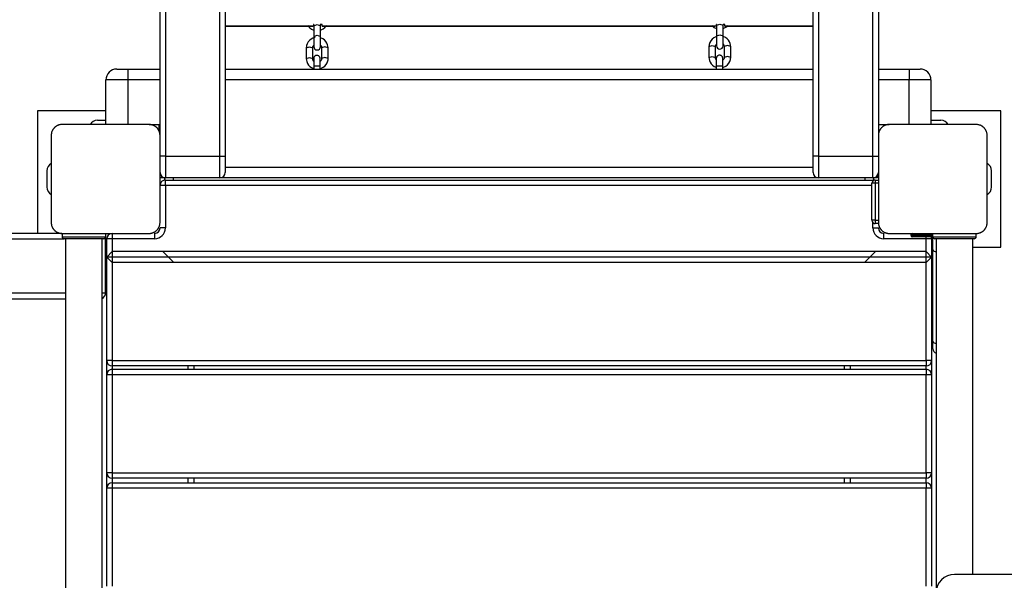
# Model space of a CAD drawing. Units: inches. Extents: x 243 to 351, y 140 to 280.
# Drawn here: x 300 to 309, y 180 to 185 of the extents above; entities that cross this region are included whole.
import ezdxf

# ---------------------------------------------------------------- set-up
doc = ezdxf.new("R2010")
doc.units = ezdxf.units.IN
doc.header["$MEASUREMENT"] = 0
doc.layers.add('Ebene 1', color=7, linetype='Continuous')

# ---------------------------------------------------------------- blocks, each defined once
blk = doc.blocks.new('block 2')
at = {"layer": 'Ebene 1', "color": 179, "lineweight": 25, "true_color": 0x1a171b}
for points in [[(301.1113, 198.6301), (301.1113, 183.8503)], [(301.6116, 183.8503), (301.6116, 198.6301)], [(301.6612, 198.6301), (301.6612, 183.8503)], [(307.0617, 183.8503), (307.0617, 198.6301)], [(307.1113, 198.6301), (307.1113, 183.8503)], [(307.6115, 183.8503), (307.6115, 198.6301)], [(301.0617, 184.0404), (301.0617, 198.4403)], [(307.6615, 198.4403), (307.6615, 184.0404)], [(301.6615, 185.0478), (302.4721, 185.0478)], [(301.6615, 185.0443), (302.4649, 185.0443)], [(302.4194, 185.0499), (302.4256, 185.0406), (302.4384, 185.0278), (302.4532, 185.0175), (302.4742, 185.0082)], [(302.4721, 185.0578), (302.4721, 185.0478)], [(302.4756, 185.0578), (302.4721, 185.0578)], [(302.4721, 185.0478), (302.4721, 185.045), (302.4721, 185.0443)], [(302.4749, 185.0578), (302.4749, 185.053), (302.4749, 185.0478)], [(302.4749, 185.0478), (302.5049, 185.0578), (302.5348, 185.0478)], [(302.4749, 185.0478), (302.4749, 184.9493)], [(302.5524, 185.0578), (302.5342, 185.0578)], [(302.5348, 185.0478), (302.5348, 185.053), (302.5348, 185.0578)], [(302.5348, 184.9493), (302.5348, 185.0478)], [(302.5352, 185.0078), (302.5614, 185.0199), (302.5762, 185.0316), (302.5882, 185.0457), (302.5903, 185.0492)], [(302.5524, 185.0478), (302.5524, 185.0578)], [(302.5524, 185.0443), (302.5524, 185.045), (302.5524, 185.0478)], [(302.5524, 185.0478), (306.1722, 185.0478)], [(302.5524, 185.0443), (306.1584, 185.0443)], [(306.1305, 185.0492), (306.1525, 185.0316), (306.1736, 185.0226)], [(306.1722, 185.0578), (306.1722, 185.0478)], [(306.1742, 185.0578), (306.1722, 185.0578)], [(306.1722, 185.0478), (306.1722, 185.0457), (306.1722, 185.0447)], [(306.1742, 185.0536), (306.2042, 185.063), (306.2345, 185.0536)], [(306.1742, 185.0578), (306.1742, 185.0557), (306.1742, 185.0536)], [(306.1742, 185.0536), (306.1742, 184.9537)], [(306.2345, 185.0536), (306.2345, 185.0557), (306.2345, 185.0578)], [(306.2525, 185.0578), (306.2345, 185.0578)], [(306.2345, 184.9537), (306.2345, 185.0536)], [(306.2345, 185.0223), (306.2604, 185.0344), (306.2807, 185.0512)], [(306.2525, 185.0478), (306.2525, 185.0578)], [(306.2525, 185.0443), (306.2525, 185.045), (306.2525, 185.0478)], [(306.2525, 185.0478), (307.0617, 185.0478)], [(306.2525, 185.0443), (307.0617, 185.0443)], [(302.4859, 184.94), (302.4842, 184.9396), (302.4663, 184.9341), (302.4494, 184.9251), (302.4346, 184.9134), (302.4222, 184.8993), (302.4132, 184.8828), (302.4074, 184.8652), (302.406, 184.8552), (302.4053, 184.8456)], [(302.4749, 184.9493), (302.5049, 184.9596), (302.5348, 184.9493)], [(302.4749, 184.9493), (302.4749, 184.8852), (302.4749, 184.8552)], [(302.5348, 184.8552), (302.5348, 184.8852), (302.5348, 184.9493)], [(302.6051, 184.8456), (302.6041, 184.8593), (302.6013, 184.8724), (302.5948, 184.889), (302.5848, 184.9041), (302.5721, 184.9172), (302.5572, 184.9279), (302.5352, 184.9375)], [(306.1736, 184.9475), (306.1491, 184.9358), (306.1343, 184.9241), (306.1219, 184.9096), (306.1126, 184.8935), (306.1071, 184.8759), (306.1057, 184.8659), (306.105, 184.8559)], [(306.1742, 184.9537), (306.2042, 184.963), (306.2345, 184.9537)], [(306.1742, 184.9537), (306.1742, 184.891), (306.1742, 184.8621)], [(306.2345, 184.8621), (306.2345, 184.891), (306.2345, 184.9537)], [(306.3048, 184.8559), (306.3038, 184.8697), (306.301, 184.8831), (306.2938, 184.8993), (306.2845, 184.9148), (306.2717, 184.9276), (306.2569, 184.9382), (306.2345, 184.9479)], [(302.4053, 184.8456), (302.4353, 184.8545), (302.4653, 184.8456)], [(302.4053, 184.8456), (302.4053, 184.7453)], [(302.4653, 184.8456), (302.4656, 184.8504), (302.467, 184.8552), (302.4697, 184.8618), (302.4742, 184.868), (302.4749, 184.8686)], [(302.4653, 184.7453), (302.4653, 184.8456)], [(302.5352, 184.8697), (302.5373, 184.8673), (302.5411, 184.8618), (302.5442, 184.8559), (302.5448, 184.8504), (302.5455, 184.8456)], [(302.6051, 184.8456), (302.5755, 184.8545), (302.5455, 184.8456)], [(302.5455, 184.8456), (302.5455, 184.7453)], [(302.6051, 184.7453), (302.6051, 184.8456)], [(306.105, 184.8559), (306.135, 184.8659), (306.1649, 184.8559)], [(306.105, 184.8559), (306.105, 184.757)], [(306.1649, 184.8559), (306.1653, 184.8611), (306.1663, 184.8655), (306.1694, 184.8728), (306.1736, 184.8786), (306.1739, 184.8793)], [(306.1649, 184.757), (306.1649, 184.8559)], [(306.2345, 184.8804), (306.2366, 184.8779), (306.2407, 184.8724), (306.2432, 184.8662), (306.2445, 184.8614), (306.2449, 184.8559)], [(306.3048, 184.8559), (306.2748, 184.8659), (306.2449, 184.8559)], [(306.2449, 184.8559), (306.2449, 184.757)], [(306.3048, 184.757), (306.3048, 184.8559)], [(302.4053, 184.7453), (302.4353, 184.755), (302.4653, 184.7453)], [(302.4053, 184.7453), (302.4063, 184.7315), (302.4094, 184.7184), (302.4163, 184.7019), (302.426, 184.6867), (302.4387, 184.6733), (302.4535, 184.6626), (302.4725, 184.6544)], [(302.4735, 184.7236), (302.467, 184.735), (302.4659, 184.7405), (302.4653, 184.7453)], [(302.5335, 184.6761), (302.5335, 184.6861), (302.5335, 184.6957), (302.5335, 184.7074), (302.5335, 184.7188), (302.5335, 184.7284), (302.5335, 184.736), (302.5335, 184.7419), (302.5335, 184.745), (302.5335, 184.7457), (302.5335, 184.746), (302.5335, 184.746), (302.5335, 184.7463), (302.5335, 184.7467), (302.5335, 184.747), (302.5335, 184.7477), (302.5331, 184.7484), (302.5331, 184.7491), (302.5324, 184.7529), (302.5314, 184.7567), (302.5297, 184.7598), (302.528, 184.7625), (302.5252, 184.7663), (302.5214, 184.7698), (302.5173, 184.7725), (302.5125, 184.7743), (302.5073, 184.7756), (302.5021, 184.7756), (302.4963, 184.7749), (302.4911, 184.7732), (302.4877, 184.7715), (302.4839, 184.7684), (302.4811, 184.7663), (302.479, 184.7636), (302.4773, 184.7608), (302.4759, 184.7584), (302.4752, 184.756), (302.4746, 184.7539), (302.4739, 184.7515), (302.4735, 184.7498), (302.4735, 184.7488), (302.4735, 184.7474), (302.4735, 184.747), (302.4735, 184.7467), (302.4735, 184.7463), (302.4735, 184.746), (302.4735, 184.746), (302.4735, 184.7443), (302.4735, 184.7412), (302.4735, 184.7357), (302.4735, 184.7284), (302.4735, 184.7243)], [(302.4735, 184.7457), (302.4735, 184.745), (302.4735, 184.7429), (302.4735, 184.7395), (302.4735, 184.7329), (302.4735, 184.7243), (302.4735, 184.714), (302.4735, 184.7022), (302.4735, 184.6895), (302.4735, 184.6761)], [(302.5455, 184.7453), (302.5448, 184.7405), (302.5442, 184.7357), (302.5411, 184.7288), (302.5366, 184.7229), (302.5338, 184.7195)], [(302.5338, 184.653), (302.5617, 184.6657), (302.5765, 184.6774), (302.5882, 184.6916), (302.5976, 184.7081), (302.6031, 184.7257), (302.6051, 184.7353), (302.6051, 184.7453)], [(302.6051, 184.7453), (302.5755, 184.755), (302.5455, 184.7453)], [(306.105, 184.757), (306.135, 184.7663), (306.1649, 184.757)], [(306.105, 184.757), (306.106, 184.7432), (306.1091, 184.7298), (306.1157, 184.7133), (306.1257, 184.6985), (306.1381, 184.6854), (306.1532, 184.6747), (306.1722, 184.6661)], [(306.1725, 184.7353), (306.1667, 184.7463), (306.1653, 184.7515), (306.1649, 184.757)], [(306.2328, 184.6768), (306.2328, 184.6867), (306.2328, 184.6964), (306.2328, 184.7088), (306.2328, 184.7195), (306.2328, 184.7295), (306.2328, 184.737), (306.2328, 184.7429), (306.2325, 184.746), (306.2325, 184.7463), (306.2325, 184.7467), (306.2325, 184.747), (306.2325, 184.7474), (306.2325, 184.7477), (306.2325, 184.7481), (306.2325, 184.7484), (306.2325, 184.7491), (306.2325, 184.7501), (306.2318, 184.7539), (306.2307, 184.7574), (306.2294, 184.7605), (306.2276, 184.7636), (306.2245, 184.767), (306.2211, 184.7705), (306.2166, 184.7732), (306.2121, 184.7753), (306.207, 184.7763), (306.2011, 184.7767), (306.196, 184.776), (306.1904, 184.7743), (306.1867, 184.7722), (306.1836, 184.7698), (306.1808, 184.767), (306.1787, 184.7643), (306.177, 184.7618), (306.1756, 184.7591), (306.1742, 184.757), (306.1736, 184.7546), (306.1732, 184.7529), (306.1729, 184.7508), (306.1729, 184.7494), (306.1729, 184.7484), (306.1725, 184.7481), (306.1725, 184.7474), (306.1725, 184.7474), (306.1725, 184.747), (306.1725, 184.7467), (306.1725, 184.745), (306.1725, 184.7422), (306.1725, 184.7364)], [(306.1725, 184.7463), (306.1725, 184.746), (306.1725, 184.7436), (306.1725, 184.7401), (306.1729, 184.7336), (306.1729, 184.7253), (306.1729, 184.715), (306.1729, 184.7029), (306.1729, 184.6905), (306.1729, 184.6768)], [(306.2449, 184.757), (306.2445, 184.7522), (306.2435, 184.7474), (306.2407, 184.7405), (306.2359, 184.7339), (306.2332, 184.7312)], [(306.2332, 184.6647), (306.2607, 184.6774), (306.2759, 184.6888), (306.2879, 184.7033), (306.2972, 184.7195), (306.3028, 184.737), (306.3041, 184.747), (306.3048, 184.757)], [(306.3048, 184.757), (306.2748, 184.7663), (306.2449, 184.757)], [(300.6645, 184.6499), (300.6941, 184.6499), (300.7644, 184.6499)], [(300.7644, 184.6499), (300.7644, 184.6206), (300.7644, 184.5503)], [(300.7644, 184.6499), (301.0617, 184.6499)], [(301.6615, 184.6499), (307.0614, 184.6499)], [(302.5335, 184.6761), (302.5035, 184.6761), (302.4735, 184.6761)], [(302.4735, 184.6761), (302.4735, 184.6499)], [(302.4735, 184.6557), (302.4735, 184.6499)], [(302.5335, 184.6499), (302.5335, 184.6761)], [(306.2328, 184.6768), (306.2028, 184.6768), (306.1729, 184.6768)], [(306.1729, 184.6768), (306.1729, 184.6499)], [(306.1729, 184.6764), (306.1729, 184.6499)], [(306.2328, 184.6499), (306.2328, 184.6768)], [(307.6615, 184.6499), (307.9447, 184.6499)], [(307.9447, 184.6499), (307.9447, 184.6206), (307.9447, 184.5503)], [(307.9447, 184.6499), (308.0157, 184.6499), (308.0446, 184.6499)], [(300.7644, 184.5503), (300.6235, 184.5503), (300.5649, 184.5503)], [(300.5649, 184.1404), (300.5649, 184.5503)], [(300.7644, 184.5503), (300.7644, 184.1404)], [(301.0617, 184.5503), (300.7644, 184.5503)], [(307.0614, 184.5503), (301.6615, 184.5503)], [(307.9447, 184.5503), (307.6615, 184.5503)], [(308.1445, 184.5503), (308.0859, 184.5503), (307.9447, 184.5503)], [(307.9447, 184.1404), (307.9447, 184.5503)], [(308.1445, 184.5503), (308.1445, 184.1404)], [(299.9366, 184.2651), (299.9366, 183.1406)], [(300.5649, 184.2651), (299.9366, 184.2651)], [(308.7863, 184.2651), (308.1445, 184.2651)], [(308.7863, 183.0152), (308.7863, 184.2651)], [(300.1615, 184.1404), (300.1577, 184.1404), (300.1539, 184.14), (300.1498, 184.1397), (300.1457, 184.1393), (300.1419, 184.1383), (300.1378, 184.1376), (300.1333, 184.1366), (300.1291, 184.1352), (300.1267, 184.1338), (300.1247, 184.1331), (300.1226, 184.1321), (300.1198, 184.1314), (300.1178, 184.1304), (300.1154, 184.129), (300.1129, 184.128), (300.1109, 184.1266), (300.1095, 184.1259), (300.1085, 184.1252), (300.1071, 184.1242), (300.1057, 184.1235), (300.1033, 184.1214), (300.1009, 184.12), (300.0995, 184.1186), (300.0981, 184.1176), (300.0971, 184.1166), (300.0957, 184.1155), (300.0933, 184.1135), (300.0912, 184.1111), (300.0895, 184.11), (300.0885, 184.109), (300.0878, 184.1083), (300.0875, 184.1076), (300.0868, 184.1069), (300.0864, 184.1066), (300.0844, 184.1038), (300.0823, 184.1014), (300.0813, 184.1), (300.0806, 184.0987), (300.0795, 184.0976), (300.0788, 184.0963), (300.0771, 184.0938), (300.0754, 184.0911), (300.074, 184.089), (300.0726, 184.0866), (300.0723, 184.0852), (300.0716, 184.0842), (300.0709, 184.0832), (300.0706, 184.0818), (300.0685, 184.0777), (300.0671, 184.0728), (300.0657, 184.0687), (300.0644, 184.0646), (300.0637, 184.0625), (300.0637, 184.0601), (300.063, 184.058), (300.063, 184.0559), (300.0623, 184.0522), (300.0616, 184.0484), (300.0616, 184.0439), (300.0616, 184.0404)], [(300.9615, 184.1404), (300.5615, 184.1404), (300.1615, 184.1404)], [(300.4867, 184.1803), (300.5649, 184.1803)], [(301.0617, 184.0404), (301.0617, 184.0439), (301.061, 184.0477), (301.0607, 184.0522), (301.06, 184.0559), (301.0593, 184.0597), (301.0586, 184.0642), (301.0572, 184.0684), (301.0559, 184.0725), (301.0552, 184.0752), (301.0545, 184.0773), (301.0535, 184.0794), (301.0524, 184.0818), (301.0514, 184.0839), (301.0504, 184.0863), (301.049, 184.0887), (301.0476, 184.0911), (301.0469, 184.0925), (301.0462, 184.0935), (301.0455, 184.0949), (301.0448, 184.0959), (301.0428, 184.0983), (301.0411, 184.1011), (301.04, 184.1021), (301.039, 184.1035), (301.038, 184.1045), (301.0369, 184.1059), (301.0349, 184.1087), (301.0324, 184.1111), (301.0314, 184.1121), (301.0297, 184.1131), (301.0293, 184.1138), (301.0287, 184.1142), (301.028, 184.1149), (301.0273, 184.1152), (301.0249, 184.1173), (301.0225, 184.1193), (301.0214, 184.1207), (301.02, 184.1214), (301.019, 184.1224), (301.0176, 184.1231), (301.0149, 184.1249), (301.0125, 184.1262), (301.0101, 184.1276), (301.008, 184.129), (301.0066, 184.1297), (301.0056, 184.13), (301.0042, 184.1307), (301.0028, 184.1311), (300.9983, 184.1331), (300.9942, 184.1345), (300.9897, 184.1359), (300.9852, 184.1376), (300.9835, 184.1379), (300.9815, 184.1383), (300.9794, 184.1386), (300.9773, 184.139), (300.9732, 184.1397), (300.9691, 184.14), (300.9653, 184.1404), (300.9615, 184.1404)], [(300.9632, 184.1404), (301.0548, 184.1404)], [(301.0548, 184.0759), (301.0548, 184.1404)], [(307.7614, 184.1404), (307.7576, 184.1404), (307.7538, 184.14), (307.7497, 184.1397), (307.7456, 184.1393), (307.7418, 184.1383), (307.7376, 184.1376), (307.7332, 184.1366), (307.729, 184.1352), (307.727, 184.1338), (307.7245, 184.1331), (307.7225, 184.1321), (307.7204, 184.1314), (307.7177, 184.1304), (307.7152, 184.129), (307.7132, 184.128), (307.7108, 184.1266), (307.7097, 184.1259), (307.7083, 184.1252), (307.7073, 184.1242), (307.7056, 184.1235), (307.7032, 184.1214), (307.7008, 184.12), (307.6994, 184.1186), (307.6984, 184.1176), (307.697, 184.1166), (307.6959, 184.1155), (307.6935, 184.1135), (307.6911, 184.1111), (307.6897, 184.11), (307.6884, 184.109), (307.688, 184.1083), (307.6873, 184.1076), (307.687, 184.1069), (307.6863, 184.1066), (307.6842, 184.1038), (307.6822, 184.1014), (307.6815, 184.1), (307.6804, 184.0987), (307.6794, 184.0976), (307.6787, 184.0963), (307.677, 184.0938), (307.6756, 184.0911), (307.6739, 184.089), (307.6729, 184.0866), (307.6722, 184.0852), (307.6715, 184.0842), (307.6711, 184.0832), (307.6705, 184.0818), (307.6687, 184.0777), (307.667, 184.0728), (307.6656, 184.0687), (307.6646, 184.0646), (307.6639, 184.0625), (307.6636, 184.0601), (307.6632, 184.058), (307.6629, 184.0559), (307.6622, 184.0522), (307.6615, 184.0484), (307.6615, 184.0439), (307.6615, 184.0404)], [(307.6615, 184.1404), (307.7607, 184.1404)], [(308.5617, 184.1404), (308.1617, 184.1404), (307.7614, 184.1404)], [(308.1445, 184.1803), (308.2365, 184.1803)], [(308.6616, 184.0404), (308.6616, 184.0439), (308.6613, 184.0477), (308.6609, 184.0522), (308.6602, 184.0559), (308.6595, 184.0597), (308.6585, 184.0642), (308.6575, 184.0684), (308.6561, 184.0725), (308.6554, 184.0752), (308.6544, 184.0773), (308.6533, 184.0794), (308.6527, 184.0818), (308.6516, 184.0839), (308.6502, 184.0863), (308.6492, 184.0887), (308.6478, 184.0911), (308.6468, 184.0925), (308.6461, 184.0935), (308.6454, 184.0949), (308.6447, 184.0959), (308.6427, 184.0983), (308.6409, 184.1011), (308.6399, 184.1021), (308.6389, 184.1035), (308.6378, 184.1045), (308.6368, 184.1059), (308.6347, 184.1087), (308.6323, 184.1111), (308.6309, 184.1121), (308.6303, 184.1131), (308.6292, 184.1138), (308.6285, 184.1142), (308.6282, 184.1149), (308.6275, 184.1152), (308.6251, 184.1173), (308.6227, 184.1193), (308.6213, 184.1207), (308.6199, 184.1214), (308.6189, 184.1224), (308.6175, 184.1231), (308.6148, 184.1249), (308.6123, 184.1262), (308.6103, 184.1276), (308.6079, 184.129), (308.6065, 184.1297), (308.6055, 184.13), (308.6044, 184.1307), (308.6027, 184.1311), (308.5986, 184.1331), (308.5941, 184.1345), (308.5899, 184.1359), (308.5855, 184.1376), (308.5834, 184.1379), (308.5813, 184.1383), (308.5793, 184.1386), (308.5772, 184.139), (308.5734, 184.1397), (308.5693, 184.14), (308.5655, 184.1404), (308.5617, 184.1404)], [(300.0616, 184.0404), (300.0616, 183.6405), (300.0616, 183.2405)], [(301.0617, 183.2405), (301.0617, 183.6405), (301.0617, 184.0404)], [(307.6615, 184.0404), (307.6615, 183.6405), (307.6615, 183.2405)], [(308.6616, 183.2405), (308.6616, 183.6405), (308.6616, 184.0404)], [(301.1113, 183.8503), (301.0762, 183.8503), (301.0617, 183.8503)], [(301.1113, 183.8503), (301.1113, 183.7087), (301.1113, 183.6501)], [(301.1113, 183.8503), (301.6116, 183.8503)], [(301.6116, 183.8503), (301.647, 183.8503), (301.6612, 183.8503)], [(301.6116, 183.6501), (301.6116, 183.7087), (301.6116, 183.8503)], [(301.6612, 183.8503), (301.6612, 183.7442), (301.6612, 183.7004)], [(307.0617, 183.7004), (307.0617, 183.7442), (307.0617, 183.8503)], [(307.1113, 183.8503), (307.0762, 183.8503), (307.0617, 183.8503)], [(307.1113, 183.8503), (307.1113, 183.7087), (307.1113, 183.6501)], [(307.1113, 183.8503), (307.6115, 183.8503)], [(307.6115, 183.8503), (307.647, 183.8503), (307.6615, 183.8503)], [(307.6115, 183.6501), (307.6115, 183.7087), (307.6115, 183.8503)], [(301.6615, 183.75), (307.0614, 183.75)], [(300.0217, 183.7152), (300.0217, 183.5654)], [(307.6546, 183.6501), (301.0617, 183.6501)], [(301.1013, 183.6501), (301.1013, 183.6291)], [(301.6116, 183.6501), (301.1113, 183.6501)], [(301.1864, 183.6301), (301.1864, 183.6501)], [(307.6115, 183.6501), (307.1113, 183.6501)], [(307.5364, 183.6501), (307.5364, 183.6301)], [(307.6215, 183.6291), (307.6215, 183.6501)], [(307.6546, 183.6749), (307.6546, 183.6567), (307.6546, 183.6501)], [(308.7012, 183.5654), (308.7012, 183.7152)], [(301.1113, 183.5805), (301.0762, 183.5805), (301.0617, 183.5805)], [(301.1113, 183.5805), (301.1113, 183.6157), (301.1113, 183.6301)], [(301.1113, 183.6301), (307.6115, 183.6301)], [(307.6016, 183.5805), (301.1113, 183.5805)], [(301.1113, 183.5805), (301.1113, 183.1902)], [(307.6315, 183.6002), (307.6102, 183.6002), (307.6016, 183.6002)], [(307.6016, 183.2605), (307.6016, 183.6002)], [(307.6115, 183.6229), (307.6115, 183.6284), (307.6115, 183.6301)], [(307.6315, 183.6301), (307.6315, 183.6212), (307.6315, 183.6002)], [(307.6315, 183.6301), (307.6615, 183.6301)], [(307.6315, 183.6002), (307.6315, 183.2605)], [(307.6615, 183.6002), (307.6315, 183.6002)], [(300.0616, 183.2405), (300.0616, 183.2364), (300.0616, 183.2326), (300.0623, 183.2288), (300.063, 183.2243), (300.0637, 183.2205), (300.0644, 183.2164), (300.0654, 183.2122), (300.0668, 183.2078), (300.0678, 183.2057), (300.0685, 183.2033), (300.0695, 183.2012), (300.0702, 183.1992), (300.0716, 183.1967), (300.0726, 183.194), (300.0737, 183.1919), (300.0751, 183.1895), (300.0757, 183.1881), (300.0771, 183.1871), (300.0778, 183.1857), (300.0785, 183.1847), (300.0802, 183.1823), (300.0819, 183.1795), (300.083, 183.1781), (300.084, 183.1771), (300.085, 183.1757), (300.0861, 183.1747), (300.0881, 183.1723), (300.0906, 183.1699), (300.0919, 183.1688), (300.093, 183.1675), (300.0937, 183.1671), (300.0943, 183.1664), (300.095, 183.1657), (300.0954, 183.1654), (300.0978, 183.163), (300.1005, 183.1609), (300.1016, 183.1602), (300.103, 183.1592), (300.1043, 183.1582), (300.1057, 183.1575), (300.1081, 183.1557), (300.1105, 183.1544), (300.1129, 183.153), (300.115, 183.152), (300.1164, 183.1513), (300.1174, 183.1506), (300.1185, 183.1499), (300.1198, 183.1492), (300.1247, 183.1475), (300.1288, 183.1458), (300.1329, 183.1444), (300.1374, 183.1433), (300.1395, 183.1427), (300.1415, 183.1423), (300.1436, 183.142), (300.1457, 183.1416), (300.1498, 183.1409), (300.1536, 183.1406), (300.1577, 183.1406), (300.1615, 183.1402)], [(300.9615, 183.1402), (300.9653, 183.1406), (300.9691, 183.1406), (300.9728, 183.1409), (300.9773, 183.1416), (300.9811, 183.1423), (300.9852, 183.1433), (300.9897, 183.1444), (300.9939, 183.1458), (300.9959, 183.1464), (300.9983, 183.1471), (301.0007, 183.1482), (301.0028, 183.1492), (301.0052, 183.1506), (301.0076, 183.1516), (301.0097, 183.153), (301.0121, 183.1544), (301.0135, 183.1551), (301.0145, 183.1557), (301.0159, 183.1564), (301.0169, 183.1571), (301.0197, 183.1588), (301.0221, 183.1609), (301.0235, 183.1616), (301.0245, 183.1626), (301.0259, 183.164), (301.0273, 183.1647), (301.0297, 183.1671), (301.0321, 183.1695), (301.0335, 183.1706), (301.0345, 183.1719), (301.0349, 183.1723), (301.0355, 183.173), (301.0362, 183.1737), (301.0366, 183.1743), (301.0386, 183.1768), (301.0407, 183.1795), (301.0417, 183.1802), (301.0424, 183.1816), (301.0435, 183.1833), (301.0442, 183.1843), (301.0462, 183.1868), (301.0476, 183.1892), (301.049, 183.1916), (301.0504, 183.194), (301.0507, 183.1954), (301.0514, 183.1964), (301.0521, 183.1978), (301.0524, 183.1988), (301.0545, 183.2033), (301.0559, 183.2074), (301.0572, 183.2122), (301.0583, 183.2164), (301.059, 183.2184), (301.0593, 183.2202), (301.0597, 183.2222), (301.06, 183.2243), (301.0607, 183.2284), (301.061, 183.2326), (301.0617, 183.2364), (301.0617, 183.2405)], [(307.6315, 183.2605), (307.6102, 183.2605), (307.6016, 183.2605)], [(307.6115, 183.1902), (307.6115, 183.2377)], [(307.6315, 183.2605), (307.6315, 183.2388), (307.6315, 183.2302)], [(307.6315, 183.2605), (307.6615, 183.2605)], [(307.6615, 183.2302), (307.6315, 183.2302)], [(307.6615, 183.2405), (307.6615, 183.2364), (307.6615, 183.2326), (307.6622, 183.2288), (307.6629, 183.2243), (307.6636, 183.2205), (307.6646, 183.2164), (307.6656, 183.2122), (307.667, 183.2078), (307.6677, 183.2057), (307.6684, 183.2033), (307.6694, 183.2012), (307.6705, 183.1992), (307.6715, 183.1967), (307.6725, 183.194), (307.6739, 183.1919), (307.6756, 183.1895), (307.6763, 183.1881), (307.677, 183.1871), (307.6777, 183.1857), (307.6784, 183.1847), (307.6801, 183.1823), (307.6822, 183.1795), (307.6829, 183.1781), (307.6839, 183.1771), (307.6849, 183.1757), (307.686, 183.1747), (307.688, 183.1723), (307.6904, 183.1699), (307.6918, 183.1688), (307.6932, 183.1675), (307.6935, 183.1671), (307.6942, 183.1664), (307.6949, 183.1657), (307.6956, 183.1654), (307.698, 183.163), (307.7004, 183.1609), (307.7015, 183.1602), (307.7028, 183.1592), (307.7042, 183.1582), (307.7056, 183.1575), (307.708, 183.1557), (307.7104, 183.1544), (307.7128, 183.153), (307.7152, 183.152), (307.7163, 183.1513), (307.7173, 183.1506), (307.719, 183.1499), (307.7201, 183.1492), (307.7245, 183.1475), (307.7287, 183.1458), (307.7332, 183.1444), (307.7376, 183.1433), (307.7397, 183.1427), (307.7414, 183.1423), (307.7435, 183.142), (307.7456, 183.1416), (307.7497, 183.1409), (307.7538, 183.1406), (307.7576, 183.1406), (307.7614, 183.1402)], [(308.5617, 183.1402), (308.5655, 183.1406), (308.5693, 183.1406), (308.5734, 183.1409), (308.5772, 183.1416), (308.5813, 183.1423), (308.5851, 183.1433), (308.5896, 183.1444), (308.5937, 183.1458), (308.5962, 183.1464), (308.5982, 183.1471), (308.6006, 183.1482), (308.6027, 183.1492), (308.6051, 183.1506), (308.6075, 183.1516), (308.6099, 183.153), (308.6123, 183.1544), (308.6134, 183.1551), (308.6144, 183.1557), (308.6161, 183.1564), (308.6168, 183.1571), (308.6199, 183.1588), (308.6223, 183.1609), (308.6234, 183.1616), (308.6247, 183.1626), (308.6258, 183.164), (308.6272, 183.1647), (308.6296, 183.1671), (308.6323, 183.1695), (308.6334, 183.1706), (308.6344, 183.1719), (308.6351, 183.1723), (308.6354, 183.173), (308.6361, 183.1737), (308.6365, 183.1743), (308.6389, 183.1768), (308.6406, 183.1795), (308.6416, 183.1802), (308.6423, 183.1816), (308.6433, 183.1833), (308.644, 183.1843), (308.6461, 183.1868), (308.6475, 183.1892), (308.6489, 183.1916), (308.6502, 183.194), (308.6509, 183.1954), (308.6513, 183.1964), (308.652, 183.1978), (308.6523, 183.1988), (308.6544, 183.2033), (308.6561, 183.2074), (308.6571, 183.2122), (308.6585, 183.2164), (308.6589, 183.2184), (308.6592, 183.2202), (308.6595, 183.2222), (308.6602, 183.2243), (308.6609, 183.2284), (308.6613, 183.2326), (308.6616, 183.2364), (308.6616, 183.2405)], [(300.1588, 183.1406), (292.7497, 183.1406)], [(300.1615, 183.1402), (300.5615, 183.1402), (300.9615, 183.1402)], [(300.1615, 183.1402), (300.1615, 183.1103)], [(300.1615, 183.1103), (300.2614, 183.1103), (300.4616, 183.1103), (300.5615, 183.1103)], [(300.5615, 183.1402), (300.5615, 183.1103)], [(300.6218, 183.1402), (300.6218, 183.1258), (300.6218, 183.0906)], [(301.0114, 183.1402), (301.0114, 183.1258), (301.0114, 183.0906)], [(301.1113, 183.1902), (301.0762, 183.1902), (301.0617, 183.1902)], [(307.6115, 183.1902), (307.647, 183.1902), (307.6615, 183.1902)], [(307.7115, 183.0906), (307.7115, 183.1258), (307.7115, 183.1402)], [(307.7614, 183.1402), (308.1617, 183.1402), (308.5617, 183.1402)], [(308.0112, 183.1303), (307.976, 183.1303), (307.9616, 183.1303)], [(307.9616, 183.1206), (307.9616, 183.1303)], [(307.9616, 183.1206), (307.976, 183.1206), (308.0112, 183.1206)], [(308.0112, 183.1103), (307.9829, 183.1103), (307.9716, 183.1103)], [(308.0112, 183.1303), (308.0112, 183.1375), (308.0112, 183.1402)], [(308.0112, 183.1303), (308.0112, 183.1206)], [(308.1617, 183.1303), (308.0112, 183.1303)], [(308.0112, 183.1103), (308.0112, 183.1134), (308.0112, 183.1206)], [(308.0112, 183.1206), (308.1617, 183.1206)], [(308.1617, 183.1103), (308.0112, 183.1103)], [(308.1014, 183.0906), (308.1014, 183.1006), (308.1014, 183.1103)], [(308.1617, 183.1103), (308.1617, 183.1402)], [(308.1617, 183.1103), (308.2613, 183.1103), (308.4614, 183.1103), (308.5617, 183.1103)], [(308.1621, 183.1058), (308.1617, 183.0992)], [(308.5617, 183.1103), (308.5617, 183.1402)], [(292.7063, 183.0906), (300.1787, 183.0906)], [(300.5415, 183.0906), (300.3613, 183.0906), (300.1815, 183.0906)], [(300.1932, 183.0906), (300.1932, 176.5901)], [(300.5301, 176.5901), (300.5301, 183.0906)], [(300.5615, 183.0906), (300.557, 183.0906), (300.5443, 183.0906)], [(300.5605, 183.1003), (300.5725, 183.1003)], [(300.5615, 182.5904), (300.5615, 183.0906)], [(300.5615, 183.0152), (300.5715, 183.0152)], [(300.6218, 183.0906), (300.586, 183.0906), (300.5715, 183.0906)], [(300.5715, 182.9229), (300.5715, 183.0906)], [(301.0114, 183.0906), (300.6218, 183.0906)], [(300.6218, 183.0906), (300.6218, 182.9728)], [(308.1014, 183.0906), (307.7115, 183.0906)], [(308.1514, 183.0906), (308.1369, 183.0906), (308.1014, 183.0906)], [(308.1014, 182.9728), (308.1014, 183.0906)], [(308.1507, 183.1003), (308.1617, 183.1003)], [(308.1514, 183.0906), (308.1514, 182.9229)], [(308.1514, 183.0152), (308.1617, 183.0152)], [(308.1624, 183.1048), (308.1617, 183.0992)], [(308.1617, 182.9918), (308.1617, 183.0431), (308.1617, 183.0992)], [(308.5414, 183.0906), (308.3615, 183.0906), (308.1814, 183.0906)], [(308.1931, 183.0906), (308.1931, 179.8519)], [(308.53, 180.009), (308.53, 183.0906)], [(308.53, 183.0152), (308.7863, 183.0152)], [(300.6218, 182.9728), (300.5715, 182.9229)], [(308.1014, 182.9728), (300.6218, 182.9728)], [(300.6218, 182.9728), (300.6218, 182.8729)], [(301.1882, 182.8729), (301.0883, 182.9728)], [(307.6346, 182.9728), (307.5347, 182.8729)], [(308.1514, 182.9229), (308.1014, 182.9728)], [(308.1014, 182.8729), (308.1014, 182.9728)], [(308.1931, 182.9687), (308.1703, 182.9773), (308.1617, 182.9918)], [(308.1617, 182.1494), (308.1617, 182.9918)], [(300.5715, 182.9229), (300.6218, 182.8729)], [(308.1514, 182.9229), (300.5715, 182.9229)], [(300.5715, 181.9727), (300.5715, 182.9229)], [(308.1014, 182.8729), (300.6218, 182.8729)], [(300.6218, 182.8729), (300.6218, 181.9727)], [(308.1014, 182.8729), (308.1514, 182.9229)], [(308.1014, 181.9727), (308.1014, 182.8729)], [(308.1514, 182.9229), (308.1514, 181.9727)], [(300.1932, 182.5904), (292.7063, 182.5904)], [(300.5615, 182.5904), (300.5529, 182.5904), (300.5301, 182.5904)], [(292.7497, 182.5405), (300.1932, 182.5405)], [(308.1617, 182.0812), (308.1617, 182.0991), (308.1617, 182.1494)], [(308.1931, 182.1264), (308.1703, 182.1346), (308.1617, 182.1494)], [(300.6218, 181.9727), (300.586, 181.9727), (300.5715, 181.9727)], [(300.5715, 181.8428), (300.5715, 181.9727)], [(300.6218, 181.9727), (300.6218, 181.9376), (300.6218, 181.9227)], [(300.6218, 181.9727), (308.1014, 181.9727)], [(308.1514, 181.9727), (308.1369, 181.9727), (308.1014, 181.9727)], [(308.1014, 181.9727), (308.1014, 181.9376), (308.1014, 181.9227)], [(308.1514, 181.9727), (308.1514, 181.8428)], [(300.6218, 181.8428), (300.586, 181.8428), (300.5715, 181.8428)], [(300.5715, 180.9426), (300.5715, 181.8428)], [(308.1014, 181.9227), (300.6218, 181.9227)], [(300.6218, 181.9227), (300.6218, 181.8924)], [(300.6218, 181.8924), (300.6218, 181.878), (300.6218, 181.8428)], [(300.6218, 181.8924), (308.1014, 181.8924)], [(300.6218, 181.8428), (300.6218, 180.9426)], [(308.1014, 181.8428), (300.6218, 181.8428)], [(301.3215, 181.8924), (301.3215, 181.9227)], [(301.3718, 181.9227), (301.3718, 181.8924)], [(307.3514, 181.8924), (307.3514, 181.9227)], [(307.4014, 181.9227), (307.4014, 181.8924)], [(308.1014, 181.8924), (308.1014, 181.9227)], [(308.1014, 181.8924), (308.1014, 181.878), (308.1014, 181.8428)], [(308.1514, 181.8428), (308.1369, 181.8428), (308.1014, 181.8428)], [(308.1014, 180.9426), (308.1014, 181.8428)], [(308.1514, 181.8428), (308.1514, 180.9426)], [(300.6218, 180.9426), (300.586, 180.9426), (300.5715, 180.9426)], [(300.5715, 180.7996), (300.5715, 180.9423)], [(300.6218, 180.9426), (300.6218, 180.9071), (300.6218, 180.8927)], [(300.6218, 180.9426), (308.1014, 180.9426)], [(308.1014, 180.9426), (308.1014, 180.9071), (308.1014, 180.8927)], [(308.1514, 180.9426), (308.1369, 180.9426), (308.1014, 180.9426)], [(308.1514, 180.9423), (308.1514, 180.7996)], [(300.6218, 180.8927), (300.6218, 180.8496)], [(308.1014, 180.8927), (300.6218, 180.8927)], [(300.6218, 180.8496), (300.6218, 180.8351), (300.6218, 180.7996)], [(300.6218, 180.8496), (308.1014, 180.8496)], [(301.3215, 180.8496), (301.3215, 180.8927)], [(301.3718, 180.8927), (301.3718, 180.8496)], [(307.3514, 180.8496), (307.3514, 180.8927)], [(307.4014, 180.8927), (307.4014, 180.8496)], [(308.1014, 180.8496), (308.1014, 180.8927)], [(308.1014, 180.8496), (308.1014, 180.8351), (308.1014, 180.7996)], [(300.6218, 180.7996), (300.586, 180.7996), (300.5715, 180.7996)], [(300.5715, 179.8994), (300.5715, 180.7996)], [(308.1014, 180.7996), (300.6218, 180.7996)], [(300.6218, 180.7996), (300.6218, 179.8994)], [(308.1514, 180.7996), (308.1369, 180.7996), (308.1014, 180.7996)], [(308.1014, 179.8994), (308.1014, 180.7996)], [(308.1514, 180.7996), (308.1514, 179.8994)], [(312.1718, 180.009), (312.0571, 180.009), (311.726, 180.009), (311.2189, 180.009), (310.5974, 180.009), (309.9356, 180.009), (309.3138, 180.009), (308.8066, 180.009), (308.4759, 180.009), (308.3612, 180.009)]]:
    blk.add_lwpolyline(points, dxfattribs=at)
for points in [[(302.4749, 184.8552), (302.4749, 184.8383), (302.4883, 184.8249), (302.5049, 184.8249), (302.5211, 184.8249), (302.5348, 184.8387), (302.5348, 184.8552)], [(306.1739, 184.8621), (306.1739, 184.8456), (306.1877, 184.8321), (306.2042, 184.8321), (306.2204, 184.8321), (306.2345, 184.8456), (306.2345, 184.8621)], [(308.3612, 180.009), (308.2682, 180.009), (308.1927, 179.9335), (308.1927, 179.8402), (308.1927, 179.7479), (308.2689, 179.6717), (308.3612, 179.6717)]]:
    blk.add_open_spline(points, degree=3, knots=[0, 0, 0, 0, 1, 1, 1, 2, 2, 2, 2], dxfattribs=at)
for points in [[(300.6645, 184.6499), (300.6097, 184.6499), (300.5646, 184.6051), (300.5646, 184.5503)], [(308.1445, 184.5503), (308.1445, 184.6051), (308.0994, 184.6499), (308.0446, 184.6499)], [(300.4867, 184.1803), (300.4585, 184.1803), (300.433, 184.1648), (300.4203, 184.1404)], [(308.3026, 184.1404), (308.2899, 184.1648), (308.2644, 184.1803), (308.2365, 184.1803)], [(300.0616, 183.7817), (300.0368, 183.769), (300.0217, 183.7431), (300.0217, 183.7152)], [(308.7012, 183.7152), (308.7012, 183.7431), (308.6861, 183.769), (308.6616, 183.7817)], [(301.0617, 183.7004), (301.0617, 183.6729), (301.0841, 183.6501), (301.1113, 183.6501)], [(301.6116, 183.6501), (301.6391, 183.6501), (301.6615, 183.6729), (301.6615, 183.7004)], [(307.0617, 183.7004), (307.0617, 183.6729), (307.0841, 183.6501), (307.1113, 183.6501)], [(307.6115, 183.6501), (307.6388, 183.6501), (307.6615, 183.6729), (307.6615, 183.7004)], [(300.0217, 183.5654), (300.0217, 183.5375), (300.0368, 183.512), (300.0616, 183.4989)], [(301.1113, 183.6301), (301.0841, 183.6301), (301.0617, 183.6077), (301.0617, 183.5805)], [(307.6315, 183.6301), (307.615, 183.6301), (307.6016, 183.6167), (307.6016, 183.6002)], [(307.6229, 183.6291), (307.6191, 183.6298), (307.615, 183.6301), (307.6115, 183.6301)], [(308.6616, 183.4989), (308.6861, 183.512), (308.7012, 183.5375), (308.7012, 183.5654)], [(307.6016, 183.2605), (307.6016, 183.2439), (307.615, 183.2302), (307.6315, 183.2302)], [(300.1615, 183.1103), (300.1615, 183.0992), (300.1705, 183.0906), (300.1815, 183.0906)], [(300.5415, 183.0906), (300.5525, 183.0906), (300.5615, 183.0992), (300.5615, 183.1103)], [(300.6218, 183.1402), (300.5942, 183.1402), (300.5715, 183.1175), (300.5715, 183.0906)], [(301.0114, 183.1402), (301.039, 183.1402), (301.0617, 183.1626), (301.0617, 183.1902)], [(301.0114, 183.0906), (301.0665, 183.0906), (301.1117, 183.1354), (301.1117, 183.1902)], [(307.6115, 183.1902), (307.6115, 183.1354), (307.6567, 183.0906), (307.7115, 183.0906)], [(307.6615, 183.1902), (307.6615, 183.1626), (307.6839, 183.1402), (307.7115, 183.1402)], [(307.9716, 183.1402), (307.966, 183.1402), (307.9616, 183.1361), (307.9616, 183.1303)], [(307.9616, 183.1206), (307.9616, 183.1147), (307.966, 183.1103), (307.9716, 183.1103)], [(308.1514, 183.0906), (308.1514, 183.0972), (308.15, 183.1037), (308.1476, 183.1103)], [(308.1617, 183.1103), (308.1617, 183.0992), (308.1703, 183.0906), (308.1814, 183.0906)], [(308.5414, 183.0906), (308.5524, 183.0906), (308.5617, 183.0992), (308.5617, 183.1103)], [(300.5615, 183.0906), (300.5615, 183.0948), (300.5612, 183.0986), (300.5598, 183.1027)], [(300.5301, 182.5439), (300.5491, 182.5518), (300.5615, 182.5701), (300.5615, 182.5904)], [(308.1617, 182.0812), (308.1617, 182.0626), (308.1745, 182.0457), (308.1931, 182.0413)], [(300.5715, 181.9727), (300.5715, 181.9455), (300.5942, 181.9227), (300.6218, 181.9227)], [(308.1014, 181.9227), (308.1287, 181.9227), (308.1514, 181.9455), (308.1514, 181.9727)], [(300.6218, 181.8924), (300.5942, 181.8924), (300.5715, 181.8697), (300.5715, 181.8428)], [(308.1514, 181.8428), (308.1514, 181.8697), (308.1287, 181.8924), (308.1014, 181.8924)], [(300.5715, 180.9426), (300.5715, 180.9154), (300.5942, 180.8927), (300.6218, 180.8927)], [(308.1014, 180.8927), (308.1287, 180.8927), (308.1514, 180.9154), (308.1514, 180.9426)], [(300.6218, 180.8496), (300.5942, 180.8496), (300.5715, 180.8272), (300.5715, 180.7996)], [(308.1514, 180.7996), (308.1514, 180.8272), (308.1287, 180.8496), (308.1014, 180.8496)]]:
    blk.add_open_spline(points, degree=3, dxfattribs=at)

msp = doc.modelspace()

# ---------------------------------------------------------------- block references
at = {"layer": 'Ebene 1'}
msp.add_blockref('block 2', (0, 0), dxfattribs=at)

doc.saveas('drawing.dxf')
